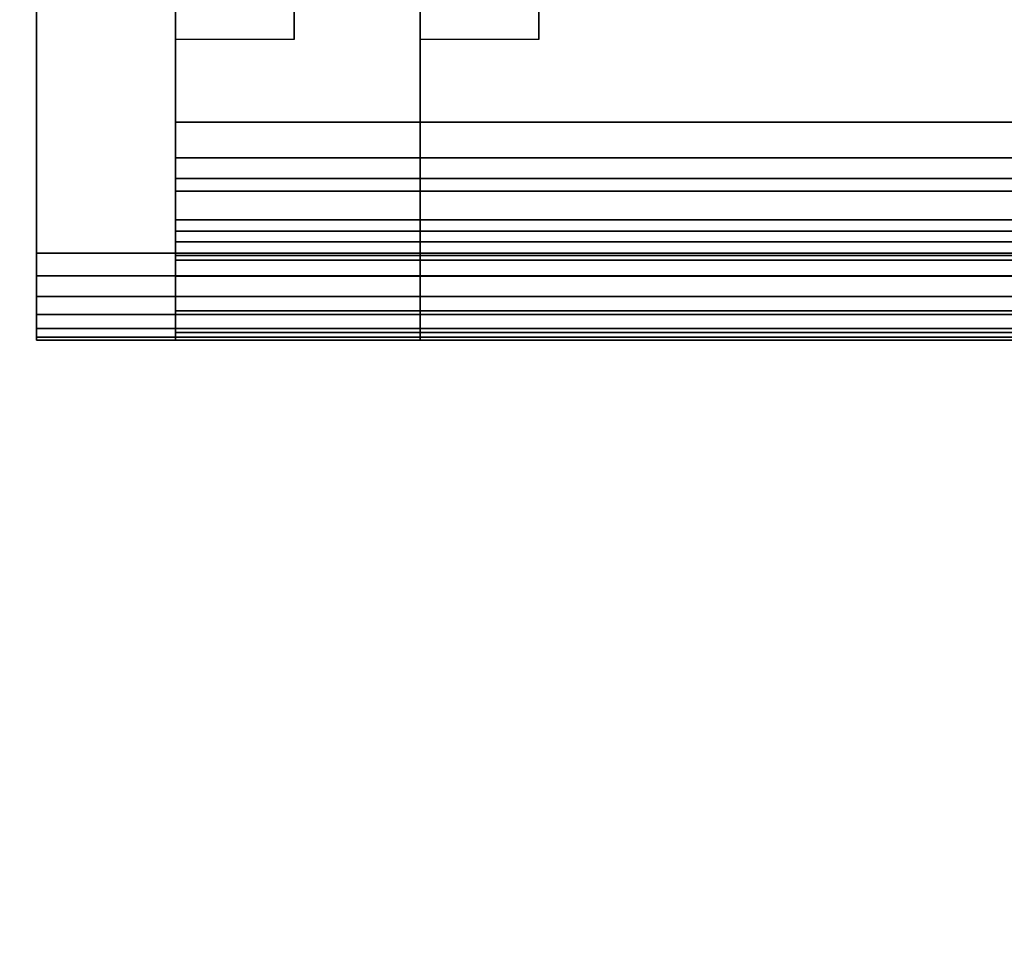
# Model space of a CAD drawing. Units: inches. Extents: x -0.2 to 42, y -20 to 0.
# Drawn here: x 0.8 to 1.2, y -19 to -18.6 of the extents above; entities that cross this region are included whole.
import ezdxf

# ---------------------------------------------------------------- set-up
doc = ezdxf.new("R2010")
doc.units = ezdxf.units.IN
doc.header["$MEASUREMENT"] = 0
for name, color, linetype in [('A-FURN-3-STOR-LWR-STL-SHLF', 253, 'Continuous'), ('A-FURN-3-STOR-LWR-WD-BTTM-SRFC-HORZ', 255, 'Continuous'), ('A-FURN-3-STOR-LWR-WD-SHLF-EDGE-HORZ', 255, 'Continuous'), ('A-FURN-3-STOR-LWR-WD-SHLF-SRFC-HORZ', 255, 'Continuous'), ('A-FURN-3-STOR-LWR-WD-TOP-SRFC-HORZ', 255, 'Continuous')]:
    doc.layers.add(name, color=color, linetype=linetype)

msp = doc.modelspace()

# ---------------------------------------------------------------- linework, layer by layer
at = {"layer": 'A-FURN-3-STOR-LWR-STL-SHLF'}
for points in [[(41.1335, -18.6201, 42.2859), (41.1335, -18.1189, 42.2859), (0.8665, -18.1189, 42.2859), (0.8665, -18.6201, 42.2859)], [(0.8665, -18.6201, 42.25), (0.8665, -18.1189, 42.25), (41.1335, -18.1189, 42.25), (41.1335, -18.6201, 42.25)], [(41.0235, -18.6201, 54.7769), (41.0235, -18.1189, 54.7769), (0.9765, -18.1189, 54.7769), (0.9765, -18.6201, 54.7769)], [(0.9765, -18.6201, 54.741), (0.9765, -18.1189, 54.741), (41.0235, -18.1189, 54.741), (41.0235, -18.6201, 54.741)], [(41.0235, -18.6201, 67.2679), (41.0235, -18.1189, 67.2679), (0.9765, -18.1189, 67.2679), (0.9765, -18.6201, 67.2679)], [(0.9765, -18.6201, 67.232), (0.9765, -18.1189, 67.232), (41.0235, -18.1189, 67.232), (41.0235, -18.6201, 67.232)], [(0.91985, -18.58295, 43), (0.91985, -18.565, 43), (0.91985, -18.565, 42.9641), (0.91985, -18.58295, 42.9641)], [(1.02985, -18.58295, 55.491), (1.02985, -18.565, 55.491), (1.02985, -18.565, 55.4551), (1.02985, -18.58295, 55.4551)], [(1.02985, -18.58295, 67.982), (1.02985, -18.565, 67.982), (1.02985, -18.565, 67.9461), (1.02985, -18.58295, 67.9461)], [(0.8665, -18.6821, 42.3479), (0.8665, -18.6821, 42.9021), (41.1335, -18.6821, 42.9021), (41.1335, -18.6821, 42.3479)], [(0.9765, -18.6821, 54.8389), (0.9765, -18.6821, 55.3931), (41.0235, -18.6821, 55.3931), (41.0235, -18.6821, 54.8389)], [(0.9765, -18.6821, 67.3299), (0.9765, -18.6821, 67.8841), (41.0235, -18.6821, 67.8841), (41.0235, -18.6821, 67.3299)], [(41.1335, -18.718, 42.3479), (41.1335, -18.718, 42.9021), (0.8665, -18.718, 42.9021), (0.8665, -18.718, 42.3479)], [(41.0235, -18.718, 54.8389), (41.0235, -18.718, 55.3931), (0.9765, -18.718, 55.3931), (0.9765, -18.718, 54.8389)], [(41.0235, -18.718, 67.3299), (41.0235, -18.718, 67.8841), (0.9765, -18.718, 67.8841), (0.9765, -18.718, 67.3299)]]:
    msp.add_3dface(points, dxfattribs=at)
for points, invisible_edges in [([(0.8665, -18.6201, 42.2859), (0.8665, -18.1189, 42.2859), (0.8665, -18.1189, 42.25), (0.8665, -18.6201, 42.25)], 10), ([(0.9765, -18.6201, 54.7769), (0.9765, -18.1189, 54.7769), (0.9765, -18.1189, 54.741), (0.9765, -18.6201, 54.741)], 10), ([(0.9765, -18.6201, 67.2679), (0.9765, -18.1189, 67.2679), (0.9765, -18.1189, 67.232), (0.9765, -18.6201, 67.232)], 10), ([(0.91985, -18.565, 42.9641), (41.08015, -18.565, 42.9641), (41.08015, -18.58295, 42.9641), (0.91985, -18.58295, 42.9641)], 5), ([(41.08015, -18.58295, 43), (41.08015, -18.565, 43), (0.91985, -18.565, 43), (0.91985, -18.58295, 43)], 10), ([(1.02985, -18.565, 55.4551), (40.97015, -18.565, 55.4551), (40.97015, -18.58295, 55.4551), (1.02985, -18.58295, 55.4551)], 5), ([(40.97015, -18.58295, 55.491), (40.97015, -18.565, 55.491), (1.02985, -18.565, 55.491), (1.02985, -18.58295, 55.491)], 10), ([(1.02985, -18.565, 67.9461), (40.97015, -18.565, 67.9461), (40.97015, -18.58295, 67.9461), (1.02985, -18.58295, 67.9461)], 5), ([(40.97015, -18.58295, 67.982), (40.97015, -18.565, 67.982), (1.02985, -18.565, 67.982), (1.02985, -18.58295, 67.982)], 10), ([(41.08015, -18.58295, 42.9641), (41.1335, -18.58295, 42.9641), (41.1335, -18.6201, 42.9641), (0.8665, -18.6201, 42.9641)], 8), ([(0.91985, -18.58295, 42.9641), (0.8665, -18.58295, 42.9641), (0.8665, -18.6201, 42.9641), (41.08015, -18.58295, 42.9641)], 13), ([(0.91985, -18.58295, 43), (0.91985, -18.58295, 42.9641), (0.8665, -18.58295, 42.9641), (0.8665, -18.58295, 43)], 8), ([(0.8665, -18.58295, 43), (0.8665, -18.58295, 42.9641), (0.8665, -18.6201, 42.9641), (0.8665, -18.6201, 43)], 4), ([(41.1335, -18.6201, 43), (41.1335, -18.58295, 43), (41.08015, -18.58295, 43), (0.8665, -18.6201, 43)], 4), ([(0.91985, -18.58295, 43), (0.8665, -18.58295, 43), (0.8665, -18.6201, 43), (41.08015, -18.58295, 43)], 13), ([(40.97015, -18.58295, 55.4551), (41.0235, -18.58295, 55.4551), (41.0235, -18.6201, 55.4551), (0.9765, -18.6201, 55.4551)], 8), ([(1.02985, -18.58295, 55.4551), (0.9765, -18.58295, 55.4551), (0.9765, -18.6201, 55.4551), (40.97015, -18.58295, 55.4551)], 13), ([(1.02985, -18.58295, 55.491), (1.02985, -18.58295, 55.4551), (0.9765, -18.58295, 55.4551), (0.9765, -18.58295, 55.491)], 8), ([(0.9765, -18.58295, 55.491), (0.9765, -18.58295, 55.4551), (0.9765, -18.6201, 55.4551), (0.9765, -18.6201, 55.491)], 4), ([(41.0235, -18.6201, 55.491), (41.0235, -18.58295, 55.491), (40.97015, -18.58295, 55.491), (0.9765, -18.6201, 55.491)], 4), ([(1.02985, -18.58295, 55.491), (0.9765, -18.58295, 55.491), (0.9765, -18.6201, 55.491), (40.97015, -18.58295, 55.491)], 13), ([(40.97015, -18.58295, 67.9461), (41.0235, -18.58295, 67.9461), (41.0235, -18.6201, 67.9461), (0.9765, -18.6201, 67.9461)], 8), ([(1.02985, -18.58295, 67.9461), (0.9765, -18.58295, 67.9461), (0.9765, -18.6201, 67.9461), (40.97015, -18.58295, 67.9461)], 13), ([(1.02985, -18.58295, 67.982), (1.02985, -18.58295, 67.9461), (0.9765, -18.58295, 67.9461), (0.9765, -18.58295, 67.982)], 8), ([(0.9765, -18.58295, 67.982), (0.9765, -18.58295, 67.9461), (0.9765, -18.6201, 67.9461), (0.9765, -18.6201, 67.982)], 4), ([(41.0235, -18.6201, 67.982), (41.0235, -18.58295, 67.982), (40.97015, -18.58295, 67.982), (0.9765, -18.6201, 67.982)], 4), ([(1.02985, -18.58295, 67.982), (0.9765, -18.58295, 67.982), (0.9765, -18.6201, 67.982), (40.97015, -18.58295, 67.982)], 13), ([(0.8665, -18.63615, 42.28801), (0.8665, -18.6201, 42.2859), (0.8665, -18.6201, 42.25), (0.8665, -18.64544, 42.25334)], 10), ([(0.8665, -18.6201, 42.9641), (0.8665, -18.63615, 42.96199), (0.8665, -18.64544, 42.99666), (0.8665, -18.6201, 43)], 10), ([(0.9765, -18.63615, 54.77901), (0.9765, -18.6201, 54.7769), (0.9765, -18.6201, 54.741), (0.9765, -18.64544, 54.74434)], 10), ([(0.9765, -18.6201, 55.4551), (0.9765, -18.63615, 55.45299), (0.9765, -18.64544, 55.48766), (0.9765, -18.6201, 55.491)], 10), ([(0.9765, -18.63615, 67.27001), (0.9765, -18.6201, 67.2679), (0.9765, -18.6201, 67.232), (0.9765, -18.64544, 67.23534)], 10), ([(0.9765, -18.6201, 67.9461), (0.9765, -18.63615, 67.94399), (0.9765, -18.64544, 67.97866), (0.9765, -18.6201, 67.982)], 10), ([(0.8665, -18.6511, 42.29421), (0.8665, -18.63615, 42.28801), (0.8665, -18.64544, 42.25334), (0.8665, -18.66905, 42.26312)], 10), ([(0.8665, -18.63615, 42.96199), (0.8665, -18.6511, 42.95579), (0.8665, -18.66905, 42.98688), (0.8665, -18.64544, 42.99666)], 10), ([(0.9765, -18.6511, 54.78521), (0.9765, -18.63615, 54.77901), (0.9765, -18.64544, 54.74434), (0.9765, -18.66905, 54.75412)], 10), ([(0.9765, -18.63615, 55.45299), (0.9765, -18.6511, 55.44679), (0.9765, -18.66905, 55.47788), (0.9765, -18.64544, 55.48766)], 10), ([(0.9765, -18.6511, 67.27621), (0.9765, -18.63615, 67.27001), (0.9765, -18.64544, 67.23534), (0.9765, -18.66905, 67.24512)], 10), ([(0.9765, -18.63615, 67.94399), (0.9765, -18.6511, 67.93779), (0.9765, -18.66905, 67.96888), (0.9765, -18.64544, 67.97866)], 10), ([(0.8665, -18.66394, 42.30406), (0.8665, -18.6511, 42.29421), (0.8665, -18.66905, 42.26312), (0.8665, -18.68933, 42.27867)], 10), ([(0.8665, -18.6511, 42.95579), (0.8665, -18.66394, 42.94594), (0.8665, -18.68933, 42.97133), (0.8665, -18.66905, 42.98688)], 10), ([(0.9765, -18.66394, 54.79506), (0.9765, -18.6511, 54.78521), (0.9765, -18.66905, 54.75412), (0.9765, -18.68933, 54.76967)], 10), ([(0.9765, -18.6511, 55.44679), (0.9765, -18.66394, 55.43694), (0.9765, -18.68933, 55.46233), (0.9765, -18.66905, 55.47788)], 10), ([(0.9765, -18.66394, 67.28606), (0.9765, -18.6511, 67.27621), (0.9765, -18.66905, 67.24512), (0.9765, -18.68933, 67.26067)], 10), ([(0.9765, -18.6511, 67.93779), (0.9765, -18.66394, 67.92794), (0.9765, -18.68933, 67.95333), (0.9765, -18.66905, 67.96888)], 10), ([(0.8665, -18.67379, 42.3169), (0.8665, -18.66394, 42.30406), (0.8665, -18.68933, 42.27867), (0.8665, -18.70488, 42.29895)], 10), ([(0.8665, -18.66394, 42.94594), (0.8665, -18.67379, 42.9331), (0.8665, -18.70488, 42.95105), (0.8665, -18.68933, 42.97133)], 10), ([(0.9765, -18.67379, 54.8079), (0.9765, -18.66394, 54.79506), (0.9765, -18.68933, 54.76967), (0.9765, -18.70488, 54.78995)], 10), ([(0.9765, -18.66394, 55.43694), (0.9765, -18.67379, 55.4241), (0.9765, -18.70488, 55.44205), (0.9765, -18.68933, 55.46233)], 10), ([(0.9765, -18.67379, 67.2989), (0.9765, -18.66394, 67.28606), (0.9765, -18.68933, 67.26067), (0.9765, -18.70488, 67.28095)], 10), ([(0.9765, -18.66394, 67.92794), (0.9765, -18.67379, 67.9151), (0.9765, -18.70488, 67.93305), (0.9765, -18.68933, 67.95333)], 10), ([(0.8665, -18.67999, 42.33185), (0.8665, -18.67379, 42.3169), (0.8665, -18.70488, 42.29895), (0.8665, -18.71466, 42.32256)], 10), ([(0.8665, -18.67379, 42.9331), (0.8665, -18.67999, 42.91815), (0.8665, -18.71466, 42.92744), (0.8665, -18.70488, 42.95105)], 10), ([(0.9765, -18.67999, 54.82285), (0.9765, -18.67379, 54.8079), (0.9765, -18.70488, 54.78995), (0.9765, -18.71466, 54.81356)], 10), ([(0.9765, -18.67379, 55.4241), (0.9765, -18.67999, 55.40915), (0.9765, -18.71466, 55.41844), (0.9765, -18.70488, 55.44205)], 10), ([(0.9765, -18.67999, 67.31385), (0.9765, -18.67379, 67.2989), (0.9765, -18.70488, 67.28095), (0.9765, -18.71466, 67.30456)], 10), ([(0.9765, -18.67379, 67.9151), (0.9765, -18.67999, 67.90015), (0.9765, -18.71466, 67.90944), (0.9765, -18.70488, 67.93305)], 10), ([(0.8665, -18.6821, 42.3479), (0.8665, -18.67999, 42.33185), (0.8665, -18.71466, 42.32256), (0.8665, -18.718, 42.3479)], 10), ([(0.8665, -18.67999, 42.91815), (0.8665, -18.6821, 42.9021), (0.8665, -18.718, 42.9021), (0.8665, -18.71466, 42.92744)], 10), ([(0.9765, -18.6821, 54.8389), (0.9765, -18.67999, 54.82285), (0.9765, -18.71466, 54.81356), (0.9765, -18.718, 54.8389)], 10), ([(0.9765, -18.67999, 55.40915), (0.9765, -18.6821, 55.3931), (0.9765, -18.718, 55.3931), (0.9765, -18.71466, 55.41844)], 10), ([(0.9765, -18.6821, 67.3299), (0.9765, -18.67999, 67.31385), (0.9765, -18.71466, 67.30456), (0.9765, -18.718, 67.3299)], 10), ([(0.9765, -18.67999, 67.90015), (0.9765, -18.6821, 67.8841), (0.9765, -18.718, 67.8841), (0.9765, -18.71466, 67.90944)], 10), ([(0.8665, -18.718, 42.3479), (0.8665, -18.718, 42.9021), (0.8665, -18.6821, 42.9021), (0.8665, -18.6821, 42.3479)], 10), ([(0.9765, -18.718, 54.8389), (0.9765, -18.718, 55.3931), (0.9765, -18.6821, 55.3931), (0.9765, -18.6821, 54.8389)], 10), ([(0.9765, -18.718, 67.3299), (0.9765, -18.718, 67.8841), (0.9765, -18.6821, 67.8841), (0.9765, -18.6821, 67.3299)], 10)]:
    msp.add_3dface(points, dxfattribs=dict(at, invisible_edges=invisible_edges))
at = {"layer": 'A-FURN-3-STOR-LWR-WD-BTTM-SRFC-HORZ'}
for points in [[(0.789, -0.828, 5.527), (0.789, -19.804, 5.527), (41.211, -19.804, 5.527), (41.211, -0.828, 5.527)], [(41.211, -19.804, 4.527), (0.789, -19.804, 4.527), (0.789, -17.218, 4.527), (41.211, -17.218, 4.527)]]:
    msp.add_3dface(points, dxfattribs=at)
at = {"layer": 'A-FURN-3-STOR-LWR-WD-SHLF-SRFC-HORZ'}
for points in [[(0.804, -18.679, 43), (41.196, -18.679, 43), (41.196, -0.992, 43), (0.804, -0.992, 43)], [(0.804, -0.992, 42.25), (41.196, -0.992, 42.25), (41.196, -18.679, 42.25), (0.804, -18.679, 42.25)]]:
    msp.add_3dface(points, dxfattribs=at)
at = {"layer": 'A-FURN-3-STOR-LWR-WD-TOP-SRFC-HORZ'}
for points in [[(0.039, -19.882, 84), (41.961, -19.882, 84), (41.961, -0.039, 84), (0.039, -0.039, 84)], [(0.039, -0.039, 83), (41.961, -0.039, 83), (41.961, -19.882, 83), (0.039, -19.882, 83)]]:
    msp.add_3dface(points, dxfattribs=at)

# ---------------------------------------------------------------- meshes
at = {"layer": 'A-FURN-3-STOR-LWR-STL-SHLF'}
mesh = msp.add_polymesh((2, 7), dxfattribs=at)
for k, corner in enumerate([(41.1335, -18.6821, 42.3479), (41.1335, -18.67999, 42.33185), (41.1335, -18.67379, 42.3169), (41.1335, -18.66394, 42.30406), (41.1335, -18.6511, 42.29421), (41.1335, -18.63615, 42.28801), (41.1335, -18.6201, 42.2859), (0.8665, -18.6821, 42.3479), (0.8665, -18.67999, 42.33185), (0.8665, -18.67379, 42.3169), (0.8665, -18.66394, 42.30406), (0.8665, -18.6511, 42.29421), (0.8665, -18.63615, 42.28801), (0.8665, -18.6201, 42.2859)]):
    mesh.set_mesh_vertex(divmod(k, 7), corner)
mesh = msp.add_polymesh((2, 7), dxfattribs=at)
for k, corner in enumerate([(0.8665, -18.718, 42.3479), (0.8665, -18.71466, 42.32256), (0.8665, -18.70488, 42.29895), (0.8665, -18.68933, 42.27867), (0.8665, -18.66905, 42.26312), (0.8665, -18.64544, 42.25334), (0.8665, -18.6201, 42.25), (41.1335, -18.718, 42.3479), (41.1335, -18.71466, 42.32256), (41.1335, -18.70488, 42.29895), (41.1335, -18.68933, 42.27867), (41.1335, -18.66905, 42.26312), (41.1335, -18.64544, 42.25334), (41.1335, -18.6201, 42.25)]):
    mesh.set_mesh_vertex(divmod(k, 7), corner)
mesh = msp.add_polymesh((2, 7), dxfattribs=at)
for k, corner in enumerate([(41.1335, -18.6201, 42.9641), (41.1335, -18.63615, 42.96199), (41.1335, -18.6511, 42.95579), (41.1335, -18.66394, 42.94594), (41.1335, -18.67379, 42.9331), (41.1335, -18.67999, 42.91815), (41.1335, -18.6821, 42.9021), (0.8665, -18.6201, 42.9641), (0.8665, -18.63615, 42.96199), (0.8665, -18.6511, 42.95579), (0.8665, -18.66394, 42.94594), (0.8665, -18.67379, 42.9331), (0.8665, -18.67999, 42.91815), (0.8665, -18.6821, 42.9021)]):
    mesh.set_mesh_vertex(divmod(k, 7), corner)
mesh = msp.add_polymesh((2, 7), dxfattribs=at)
for k, corner in enumerate([(0.8665, -18.6201, 43), (0.8665, -18.64544, 42.99666), (0.8665, -18.66905, 42.98688), (0.8665, -18.68933, 42.97133), (0.8665, -18.70488, 42.95105), (0.8665, -18.71466, 42.92744), (0.8665, -18.718, 42.9021), (41.1335, -18.6201, 43), (41.1335, -18.64544, 42.99666), (41.1335, -18.66905, 42.98688), (41.1335, -18.68933, 42.97133), (41.1335, -18.70488, 42.95105), (41.1335, -18.71466, 42.92744), (41.1335, -18.718, 42.9021)]):
    mesh.set_mesh_vertex(divmod(k, 7), corner)
mesh = msp.add_polymesh((2, 7), dxfattribs=at)
for k, corner in enumerate([(41.0235, -18.6821, 54.8389), (41.0235, -18.67999, 54.82285), (41.0235, -18.67379, 54.8079), (41.0235, -18.66394, 54.79506), (41.0235, -18.6511, 54.78521), (41.0235, -18.63615, 54.77901), (41.0235, -18.6201, 54.7769), (0.9765, -18.6821, 54.8389), (0.9765, -18.67999, 54.82285), (0.9765, -18.67379, 54.8079), (0.9765, -18.66394, 54.79506), (0.9765, -18.6511, 54.78521), (0.9765, -18.63615, 54.77901), (0.9765, -18.6201, 54.7769)]):
    mesh.set_mesh_vertex(divmod(k, 7), corner)
mesh = msp.add_polymesh((2, 7), dxfattribs=at)
for k, corner in enumerate([(0.9765, -18.718, 54.8389), (0.9765, -18.71466, 54.81356), (0.9765, -18.70488, 54.78995), (0.9765, -18.68933, 54.76967), (0.9765, -18.66905, 54.75412), (0.9765, -18.64544, 54.74434), (0.9765, -18.6201, 54.741), (41.0235, -18.718, 54.8389), (41.0235, -18.71466, 54.81356), (41.0235, -18.70488, 54.78995), (41.0235, -18.68933, 54.76967), (41.0235, -18.66905, 54.75412), (41.0235, -18.64544, 54.74434), (41.0235, -18.6201, 54.741)]):
    mesh.set_mesh_vertex(divmod(k, 7), corner)
mesh = msp.add_polymesh((2, 7), dxfattribs=at)
for k, corner in enumerate([(41.0235, -18.6201, 55.4551), (41.0235, -18.63615, 55.45299), (41.0235, -18.6511, 55.44679), (41.0235, -18.66394, 55.43694), (41.0235, -18.67379, 55.4241), (41.0235, -18.67999, 55.40915), (41.0235, -18.6821, 55.3931), (0.9765, -18.6201, 55.4551), (0.9765, -18.63615, 55.45299), (0.9765, -18.6511, 55.44679), (0.9765, -18.66394, 55.43694), (0.9765, -18.67379, 55.4241), (0.9765, -18.67999, 55.40915), (0.9765, -18.6821, 55.3931)]):
    mesh.set_mesh_vertex(divmod(k, 7), corner)
mesh = msp.add_polymesh((2, 7), dxfattribs=at)
for k, corner in enumerate([(0.9765, -18.6201, 55.491), (0.9765, -18.64544, 55.48766), (0.9765, -18.66905, 55.47788), (0.9765, -18.68933, 55.46233), (0.9765, -18.70488, 55.44205), (0.9765, -18.71466, 55.41844), (0.9765, -18.718, 55.3931), (41.0235, -18.6201, 55.491), (41.0235, -18.64544, 55.48766), (41.0235, -18.66905, 55.47788), (41.0235, -18.68933, 55.46233), (41.0235, -18.70488, 55.44205), (41.0235, -18.71466, 55.41844), (41.0235, -18.718, 55.3931)]):
    mesh.set_mesh_vertex(divmod(k, 7), corner)
mesh = msp.add_polymesh((2, 7), dxfattribs=at)
for k, corner in enumerate([(41.0235, -18.6821, 67.3299), (41.0235, -18.67999, 67.31385), (41.0235, -18.67379, 67.2989), (41.0235, -18.66394, 67.28606), (41.0235, -18.6511, 67.27621), (41.0235, -18.63615, 67.27001), (41.0235, -18.6201, 67.2679), (0.9765, -18.6821, 67.3299), (0.9765, -18.67999, 67.31385), (0.9765, -18.67379, 67.2989), (0.9765, -18.66394, 67.28606), (0.9765, -18.6511, 67.27621), (0.9765, -18.63615, 67.27001), (0.9765, -18.6201, 67.2679)]):
    mesh.set_mesh_vertex(divmod(k, 7), corner)
mesh = msp.add_polymesh((2, 7), dxfattribs=at)
for k, corner in enumerate([(0.9765, -18.718, 67.3299), (0.9765, -18.71466, 67.30456), (0.9765, -18.70488, 67.28095), (0.9765, -18.68933, 67.26067), (0.9765, -18.66905, 67.24512), (0.9765, -18.64544, 67.23534), (0.9765, -18.6201, 67.232), (41.0235, -18.718, 67.3299), (41.0235, -18.71466, 67.30456), (41.0235, -18.70488, 67.28095), (41.0235, -18.68933, 67.26067), (41.0235, -18.66905, 67.24512), (41.0235, -18.64544, 67.23534), (41.0235, -18.6201, 67.232)]):
    mesh.set_mesh_vertex(divmod(k, 7), corner)
mesh = msp.add_polymesh((2, 7), dxfattribs=at)
for k, corner in enumerate([(41.0235, -18.6201, 67.9461), (41.0235, -18.63615, 67.94399), (41.0235, -18.6511, 67.93779), (41.0235, -18.66394, 67.92794), (41.0235, -18.67379, 67.9151), (41.0235, -18.67999, 67.90015), (41.0235, -18.6821, 67.8841), (0.9765, -18.6201, 67.9461), (0.9765, -18.63615, 67.94399), (0.9765, -18.6511, 67.93779), (0.9765, -18.66394, 67.92794), (0.9765, -18.67379, 67.9151), (0.9765, -18.67999, 67.90015), (0.9765, -18.6821, 67.8841)]):
    mesh.set_mesh_vertex(divmod(k, 7), corner)
mesh = msp.add_polymesh((2, 7), dxfattribs=at)
for k, corner in enumerate([(0.9765, -18.6201, 67.982), (0.9765, -18.64544, 67.97866), (0.9765, -18.66905, 67.96888), (0.9765, -18.68933, 67.95333), (0.9765, -18.70488, 67.93305), (0.9765, -18.71466, 67.90944), (0.9765, -18.718, 67.8841), (41.0235, -18.6201, 67.982), (41.0235, -18.64544, 67.97866), (41.0235, -18.66905, 67.96888), (41.0235, -18.68933, 67.95333), (41.0235, -18.70488, 67.93305), (41.0235, -18.71466, 67.90944), (41.0235, -18.718, 67.8841)]):
    mesh.set_mesh_vertex(divmod(k, 7), corner)
at = {"layer": 'A-FURN-3-STOR-LWR-WD-SHLF-EDGE-HORZ'}
mesh = msp.add_polymesh((2, 14), dxfattribs=at)
for k, corner in enumerate([(0.804, -18.679, 43), (0.804, -18.68909, 42.99867), (0.804, -18.6985, 42.99477), (0.804, -18.70658, 42.98858), (0.804, -18.71277, 42.9805), (0.804, -18.71667, 42.97109), (0.804, -18.718, 42.961), (0.804, -18.718, 42.289), (0.804, -18.71667, 42.27891), (0.804, -18.71277, 42.2695), (0.804, -18.70658, 42.26142), (0.804, -18.6985, 42.25523), (0.804, -18.68909, 42.25133), (0.804, -18.679, 42.25), (41.196, -18.679, 43), (41.196, -18.68909, 42.99867), (41.196, -18.6985, 42.99477), (41.196, -18.70658, 42.98858), (41.196, -18.71277, 42.9805), (41.196, -18.71667, 42.97109), (41.196, -18.718, 42.961), (41.196, -18.718, 42.289), (41.196, -18.71667, 42.27891), (41.196, -18.71277, 42.2695), (41.196, -18.70658, 42.26142), (41.196, -18.6985, 42.25523), (41.196, -18.68909, 42.25133), (41.196, -18.679, 42.25)]):
    mesh.set_mesh_vertex(divmod(k, 14), corner)

doc.saveas('drawing.dxf')
